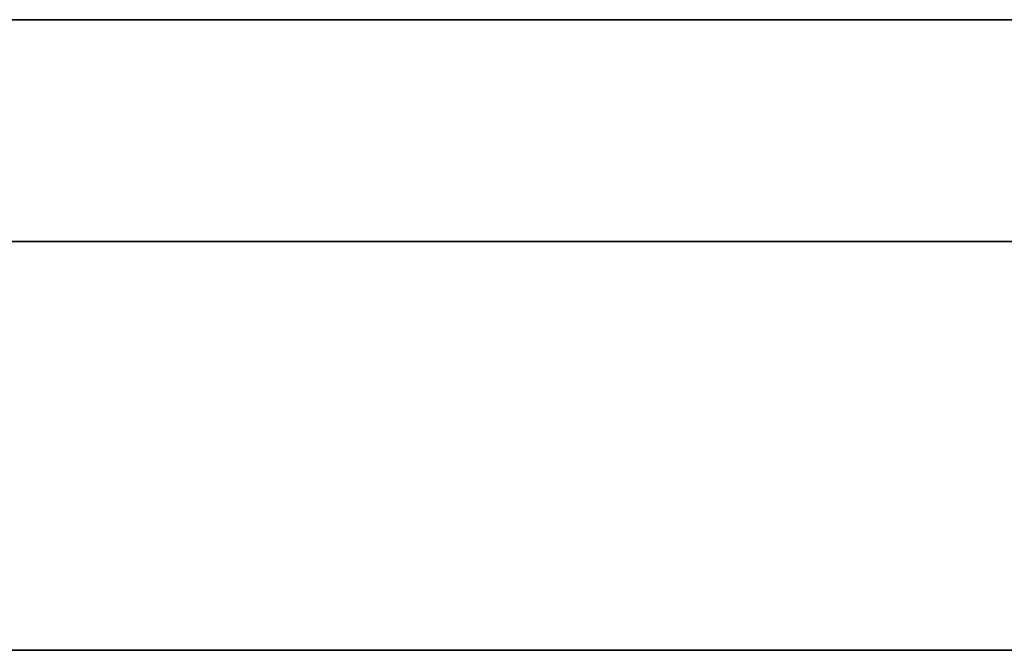
# Model space of a CAD drawing. Units: millimetres. Extents: x -16.7 to 36, y -9.2 to -8.8.
# Drawn here: x 5.7 to 5.8, y -9 to -9 of the extents above; entities that cross this region are included whole.
import ezdxf

# ---------------------------------------------------------------- set-up
doc = ezdxf.new("R2010")
doc.units = ezdxf.units.MM
doc.header["$MEASUREMENT"] = 0
doc.layers.add('Default', color=7, linetype='Continuous', true_color=0x000000)
doc.layers.add('Layer 01', color=7, linetype='Continuous', true_color=0xc80000)

msp = doc.modelspace()

# ---------------------------------------------------------------- linework, layer by layer
at = {"layer": 'Default'}
for p, q in [((5.94, -8.967987, 0.863253), (5.14, -8.967987, 0.863253)), ((5.14, -8.967987, 0.563253), (5.94, -8.967987, 0.563253)), ((5.94, -8.967987, 15.963253), (5.14, -8.967987, 15.963253)), ((5.14, -8.967987, 16.263253), (5.94, -8.967987, 16.263253)), ((5.94, -8.967987, 14.563253), (5.14, -8.967987, 14.563253)), ((5.14, -8.967987, 14.863253), (5.94, -8.967987, 14.863253)), ((5.94, -8.967987, 13.163253), (5.14, -8.967987, 13.163253)), ((5.14, -8.967987, 13.463253), (5.94, -8.967987, 13.463253)), ((5.94, -8.967987, 11.763253), (5.14, -8.967987, 11.763253)), ((5.14, -8.967987, 12.063253), (5.94, -8.967987, 12.063253)), ((5.94, -8.967987, 10.363253), (5.14, -8.967987, 10.363253)), ((5.14, -8.967987, 10.663253), (5.94, -8.967987, 10.663253)), ((5.94, -8.967987, 6.163253), (5.14, -8.967987, 6.163253)), ((5.14, -8.967987, 6.463253), (5.94, -8.967987, 6.463253)), ((5.94, -8.967987, 4.763253), (5.14, -8.967987, 4.763253)), ((5.14, -8.967987, 5.063253), (5.94, -8.967987, 5.063253)), ((5.94, -8.967987, 3.363253), (5.14, -8.967987, 3.363253)), ((5.14, -8.967987, 3.663253), (5.94, -8.967987, 3.663253)), ((5.94, -8.967987, 1.963253), (5.14, -8.967987, 1.963253)), ((5.14, -8.967987, 2.263253), (5.94, -8.967987, 2.263253)), ((5.730058, -8.967987, 15.359838), (5.73, -8.967987, 15.363253)), ((5.73, -8.967987, 15.463253), (5.730058, -8.967987, 15.466667)), ((5.730058, -8.967987, 13.959838), (5.73, -8.967987, 13.963253)), ((5.73, -8.967987, 13.963253), (5.73, -8.967987, 14.063253)), ((5.73, -8.967987, 14.063253), (5.730058, -8.967987, 14.066667)), ((5.730058, -8.967987, 12.559838), (5.73, -8.967987, 12.563253)), ((5.73, -8.967987, 12.563253), (5.73, -8.967987, 12.663253)), ((5.73, -8.967987, 12.663253), (5.730058, -8.967987, 12.666667)), ((5.730058, -8.967987, 11.159838), (5.73, -8.967987, 11.163253)), ((5.73, -8.967987, 11.163253), (5.73, -8.967987, 11.263253)), ((5.73, -8.967987, 11.263253), (5.730058, -8.967987, 11.266667)), ((5.730058, -8.967987, 9.759838), (5.73, -8.967987, 9.763253)), ((5.73, -8.967987, 9.763253), (5.73, -8.967987, 9.863253)), ((5.73, -8.967987, 9.863253), (5.730058, -8.967987, 9.866667)), ((5.730058, -8.967987, 6.959838), (5.73, -8.967987, 6.963253)), ((5.73, -8.967987, 6.963253), (5.73, -8.967987, 7.063253)), ((5.73, -8.967987, 7.063253), (5.730058, -8.967987, 7.066667)), ((5.730058, -8.967987, 5.559838), (5.73, -8.967987, 5.563253)), ((5.73, -8.967987, 5.563253), (5.73, -8.967987, 5.663253)), ((5.73, -8.967987, 5.663253), (5.730058, -8.967987, 5.666667)), ((5.730058, -8.967987, 4.159838), (5.73, -8.967987, 4.163253)), ((5.73, -8.967987, 4.163253), (5.73, -8.967987, 4.263253)), ((5.73, -8.967987, 4.263253), (5.730058, -8.967987, 4.266667)), ((5.730058, -8.967987, 2.759838), (5.73, -8.967987, 2.763253)), ((5.73, -8.967987, 2.763253), (5.73, -8.967987, 2.863253)), ((5.73, -8.967987, 2.863253), (5.730058, -8.967987, 2.866667)), ((5.730058, -8.967987, 1.359838), (5.73, -8.967987, 1.363253)), ((5.73, -8.967987, 1.363253), (5.73, -8.967987, 1.463253)), ((5.73, -8.967987, 1.463253), (5.730058, -8.967987, 1.466667)), ((5.730233, -8.967987, 15.356428), (5.730058, -8.967987, 15.359838)), ((5.730058, -8.967987, 15.466667), (5.730233, -8.967987, 15.470077)), ((5.730233, -8.967987, 13.956428), (5.730058, -8.967987, 13.959838)), ((5.730058, -8.967987, 14.066667), (5.730233, -8.967987, 14.070077)), ((5.730233, -8.967987, 12.556428), (5.730058, -8.967987, 12.559838)), ((5.730058, -8.967987, 12.666667), (5.730233, -8.967987, 12.670077)), ((5.730233, -8.967987, 11.156428), (5.730058, -8.967987, 11.159838)), ((5.730058, -8.967987, 11.266667), (5.730233, -8.967987, 11.270077)), ((5.730233, -8.967987, 9.756428), (5.730058, -8.967987, 9.759838)), ((5.730058, -8.967987, 9.866667), (5.730233, -8.967987, 9.870077)), ((5.730233, -8.967987, 6.956428), (5.730058, -8.967987, 6.959838)), ((5.730058, -8.967987, 7.066667), (5.730233, -8.967987, 7.070077)), ((5.730233, -8.967987, 5.556428), (5.730058, -8.967987, 5.559838)), ((5.730058, -8.967987, 5.666667), (5.730233, -8.967987, 5.670077)), ((5.730233, -8.967987, 4.156428), (5.730058, -8.967987, 4.159838)), ((5.730058, -8.967987, 4.266667), (5.730233, -8.967987, 4.270077)), ((5.730233, -8.967987, 2.756428), (5.730058, -8.967987, 2.759838)), ((5.730058, -8.967987, 2.866667), (5.730233, -8.967987, 2.870077)), ((5.730233, -8.967987, 1.356428), (5.730058, -8.967987, 1.359838)), ((5.730058, -8.967987, 1.466667), (5.730233, -8.967987, 1.470077)), ((5.730524, -8.967987, 15.353026), (5.730233, -8.967987, 15.356428)), ((5.730233, -8.967987, 15.470077), (5.730524, -8.967987, 15.473479)), ((5.730524, -8.967987, 13.953026), (5.730233, -8.967987, 13.956428)), ((5.730233, -8.967987, 14.070077), (5.730524, -8.967987, 14.073479)), ((5.730524, -8.967987, 12.553026), (5.730233, -8.967987, 12.556428)), ((5.730233, -8.967987, 12.670077), (5.730524, -8.967987, 12.673479)), ((5.730524, -8.967987, 11.153026), (5.730233, -8.967987, 11.156428)), ((5.730233, -8.967987, 11.270077), (5.730524, -8.967987, 11.273479)), ((5.730524, -8.967987, 9.753026), (5.730233, -8.967987, 9.756428)), ((5.730233, -8.967987, 9.870077), (5.730524, -8.967987, 9.873479)), ((5.730524, -8.967987, 6.953026), (5.730233, -8.967987, 6.956428)), ((5.730233, -8.967987, 7.070077), (5.730524, -8.967987, 7.073479)), ((5.730524, -8.967987, 5.553026), (5.730233, -8.967987, 5.556428)), ((5.730233, -8.967987, 5.670077), (5.730524, -8.967987, 5.673479)), ((5.730524, -8.967987, 4.153026), (5.730233, -8.967987, 4.156428)), ((5.730233, -8.967987, 4.270077), (5.730524, -8.967987, 4.273479)), ((5.730524, -8.967987, 2.753026), (5.730233, -8.967987, 2.756428)), ((5.730233, -8.967987, 2.870077), (5.730524, -8.967987, 2.873479)), ((5.730524, -8.967987, 1.353026), (5.730233, -8.967987, 1.356428)), ((5.730233, -8.967987, 1.470077), (5.730524, -8.967987, 1.473479)), ((5.730931, -8.967987, 15.349636), (5.730524, -8.967987, 15.353026)), ((5.730524, -8.967987, 15.473479), (5.730931, -8.967987, 15.476869)), ((5.730931, -8.967987, 13.949636), (5.730524, -8.967987, 13.953026)), ((5.730524, -8.967987, 14.073479), (5.730931, -8.967987, 14.076869)), ((5.730931, -8.967987, 12.549636), (5.730524, -8.967987, 12.553026)), ((5.730524, -8.967987, 12.673479), (5.730931, -8.967987, 12.676869)), ((5.730931, -8.967987, 11.149636), (5.730524, -8.967987, 11.153026)), ((5.730524, -8.967987, 11.273479), (5.730931, -8.967987, 11.276869)), ((5.730931, -8.967987, 9.749636), (5.730524, -8.967987, 9.753026)), ((5.730524, -8.967987, 9.873479), (5.730931, -8.967987, 9.876869)), ((5.730931, -8.967987, 6.949636), (5.730524, -8.967987, 6.953026)), ((5.730524, -8.967987, 7.073479), (5.730931, -8.967987, 7.076869)), ((5.730931, -8.967987, 5.549636), (5.730524, -8.967987, 5.553026)), ((5.730524, -8.967987, 5.673479), (5.730931, -8.967987, 5.676869)), ((5.730931, -8.967987, 4.149636), (5.730524, -8.967987, 4.153026)), ((5.730524, -8.967987, 4.273479), (5.730931, -8.967987, 4.276869)), ((5.730931, -8.967987, 2.749636), (5.730524, -8.967987, 2.753026)), ((5.730524, -8.967987, 2.873479), (5.730931, -8.967987, 2.876869)), ((5.730931, -8.967987, 1.349636), (5.730524, -8.967987, 1.353026)), ((5.730524, -8.967987, 1.473479), (5.730931, -8.967987, 1.476869)), ((5.731454, -8.967987, 15.346262), (5.730931, -8.967987, 15.349636)), ((5.730931, -8.967987, 15.476869), (5.731454, -8.967987, 15.480244)), ((5.731454, -8.967987, 13.946262), (5.730931, -8.967987, 13.949636)), ((5.730931, -8.967987, 14.076869), (5.731454, -8.967987, 14.080244)), ((5.731454, -8.967987, 12.546262), (5.730931, -8.967987, 12.549636)), ((5.730931, -8.967987, 12.676869), (5.731454, -8.967987, 12.680244)), ((5.731454, -8.967987, 11.146262), (5.730931, -8.967987, 11.149636)), ((5.730931, -8.967987, 11.276869), (5.731454, -8.967987, 11.280244)), ((5.731454, -8.967987, 9.746262), (5.730931, -8.967987, 9.749636)), ((5.730931, -8.967987, 9.876869), (5.731454, -8.967987, 9.880244)), ((5.731454, -8.967987, 6.946262), (5.730931, -8.967987, 6.949636)), ((5.730931, -8.967987, 7.076869), (5.731454, -8.967987, 7.080244)), ((5.731454, -8.967987, 5.546262), (5.730931, -8.967987, 5.549636)), ((5.730931, -8.967987, 5.676869), (5.731454, -8.967987, 5.680244)), ((5.731454, -8.967987, 4.146262), (5.730931, -8.967987, 4.149636)), ((5.730931, -8.967987, 4.276869), (5.731454, -8.967987, 4.280244)), ((5.731454, -8.967987, 2.746262), (5.730931, -8.967987, 2.749636)), ((5.730931, -8.967987, 2.876869), (5.731454, -8.967987, 2.880244)), ((5.731454, -8.967987, 1.346262), (5.730931, -8.967987, 1.349636)), ((5.730931, -8.967987, 1.476869), (5.731454, -8.967987, 1.480244)), ((5.732092, -8.967987, 15.342907), (5.731454, -8.967987, 15.346262)), ((5.731454, -8.967987, 15.480244), (5.732092, -8.967987, 15.483598)), ((5.732092, -8.967987, 13.942907), (5.731454, -8.967987, 13.946262)), ((5.731454, -8.967987, 14.080244), (5.732092, -8.967987, 14.083598)), ((5.732092, -8.967987, 12.542907), (5.731454, -8.967987, 12.546262)), ((5.731454, -8.967987, 12.680244), (5.732092, -8.967987, 12.683598)), ((5.732092, -8.967987, 11.142907), (5.731454, -8.967987, 11.146262)), ((5.731454, -8.967987, 11.280244), (5.732092, -8.967987, 11.283598)), ((5.732092, -8.967987, 9.742907), (5.731454, -8.967987, 9.746262)), ((5.731454, -8.967987, 9.880244), (5.732092, -8.967987, 9.883598)), ((5.732092, -8.967987, 6.942907), (5.731454, -8.967987, 6.946262)), ((5.731454, -8.967987, 7.080244), (5.732092, -8.967987, 7.083598)), ((5.732092, -8.967987, 5.542907), (5.731454, -8.967987, 5.546262)), ((5.731454, -8.967987, 5.680244), (5.732092, -8.967987, 5.683598)), ((5.732092, -8.967987, 4.142907), (5.731454, -8.967987, 4.146262)), ((5.731454, -8.967987, 4.280244), (5.732092, -8.967987, 4.283598)), ((5.732092, -8.967987, 2.742907), (5.731454, -8.967987, 2.746262)), ((5.731454, -8.967987, 2.880244), (5.732092, -8.967987, 2.883598)), ((5.732092, -8.967987, 1.342907), (5.731454, -8.967987, 1.346262)), ((5.731454, -8.967987, 1.480244), (5.732092, -8.967987, 1.483598)), ((5.732843, -8.967987, 15.339576), (5.732092, -8.967987, 15.342907)), ((5.732092, -8.967987, 15.483598), (5.732843, -8.967987, 15.486929)), ((5.732843, -8.967987, 13.939576), (5.732092, -8.967987, 13.942907)), ((5.732092, -8.967987, 14.083598), (5.732843, -8.967987, 14.086929)), ((5.732843, -8.967987, 12.539576), (5.732092, -8.967987, 12.542907)), ((5.732092, -8.967987, 12.683598), (5.732843, -8.967987, 12.686929)), ((5.732843, -8.967987, 11.139576), (5.732092, -8.967987, 11.142907)), ((5.732092, -8.967987, 11.283598), (5.732843, -8.967987, 11.286929)), ((5.732843, -8.967987, 9.739576), (5.732092, -8.967987, 9.742907)), ((5.732092, -8.967987, 9.883598), (5.732843, -8.967987, 9.886929)), ((5.732843, -8.967987, 6.939576), (5.732092, -8.967987, 6.942907)), ((5.732092, -8.967987, 7.083598), (5.732843, -8.967987, 7.086929)), ((5.732843, -8.967987, 5.539576), (5.732092, -8.967987, 5.542907)), ((5.732092, -8.967987, 5.683598), (5.732843, -8.967987, 5.686929)), ((5.732843, -8.967987, 4.139576), (5.732092, -8.967987, 4.142907)), ((5.732092, -8.967987, 4.283598), (5.732843, -8.967987, 4.286929)), ((5.732843, -8.967987, 2.739576), (5.732092, -8.967987, 2.742907)), ((5.732092, -8.967987, 2.883598), (5.732843, -8.967987, 2.886929)), ((5.732843, -8.967987, 1.339576), (5.732092, -8.967987, 1.342907)), ((5.732092, -8.967987, 1.483598), (5.732843, -8.967987, 1.486929)), ((5.733708, -8.967987, 15.336273), (5.732843, -8.967987, 15.339576)), ((5.732843, -8.967987, 15.486929), (5.733708, -8.967987, 15.490232)), ((5.733708, -8.967987, 13.936273), (5.732843, -8.967987, 13.939576)), ((5.732843, -8.967987, 14.086929), (5.733708, -8.967987, 14.090232)), ((5.733708, -8.967987, 12.536273), (5.732843, -8.967987, 12.539576)), ((5.732843, -8.967987, 12.686929), (5.733708, -8.967987, 12.690232)), ((5.733708, -8.967987, 11.136273), (5.732843, -8.967987, 11.139576)), ((5.732843, -8.967987, 11.286929), (5.733708, -8.967987, 11.290232)), ((5.733708, -8.967987, 9.736273), (5.732843, -8.967987, 9.739576)), ((5.732843, -8.967987, 9.886929), (5.733708, -8.967987, 9.890232)), ((5.733708, -8.967987, 6.936273), (5.732843, -8.967987, 6.939576)), ((5.732843, -8.967987, 7.086929), (5.733708, -8.967987, 7.090232)), ((5.733708, -8.967987, 5.536273), (5.732843, -8.967987, 5.539576)), ((5.732843, -8.967987, 5.686929), (5.733708, -8.967987, 5.690232)), ((5.733708, -8.967987, 4.136273), (5.732843, -8.967987, 4.139576)), ((5.732843, -8.967987, 4.286929), (5.733708, -8.967987, 4.290232)), ((5.733708, -8.967987, 2.736273), (5.732843, -8.967987, 2.739576)), ((5.732843, -8.967987, 2.886929), (5.733708, -8.967987, 2.890232)), ((5.733708, -8.967987, 1.336273), (5.732843, -8.967987, 1.339576)), ((5.732843, -8.967987, 1.486929), (5.733708, -8.967987, 1.490232)), ((5.734686, -8.967987, 15.333001), (5.733708, -8.967987, 15.336273)), ((5.733708, -8.967987, 15.490232), (5.734686, -8.967987, 15.493504)), ((5.734686, -8.967987, 13.933001), (5.733708, -8.967987, 13.936273)), ((5.733708, -8.967987, 14.090232), (5.734686, -8.967987, 14.093504)), ((5.734686, -8.967987, 12.533001), (5.733708, -8.967987, 12.536273)), ((5.733708, -8.967987, 12.690232), (5.734686, -8.967987, 12.693504)), ((5.734686, -8.967987, 11.133001), (5.733708, -8.967987, 11.136273)), ((5.733708, -8.967987, 11.290232), (5.734686, -8.967987, 11.293504)), ((5.734686, -8.967987, 9.733001), (5.733708, -8.967987, 9.736273)), ((5.733708, -8.967987, 9.890232), (5.734686, -8.967987, 9.893504)), ((5.734686, -8.967987, 6.933001), (5.733708, -8.967987, 6.936273)), ((5.733708, -8.967987, 7.090232), (5.734686, -8.967987, 7.093504)), ((5.734686, -8.967987, 5.533001), (5.733708, -8.967987, 5.536273)), ((5.733708, -8.967987, 5.690232), (5.734686, -8.967987, 5.693504)), ((5.734686, -8.967987, 4.133001), (5.733708, -8.967987, 4.136273)), ((5.733708, -8.967987, 4.290232), (5.734686, -8.967987, 4.293504)), ((5.734686, -8.967987, 2.733001), (5.733708, -8.967987, 2.736273)), ((5.733708, -8.967987, 2.890232), (5.734686, -8.967987, 2.893504)), ((5.734686, -8.967987, 1.333001), (5.733708, -8.967987, 1.336273)), ((5.733708, -8.967987, 1.490232), (5.734686, -8.967987, 1.493504)), ((5.735774, -8.967987, 15.329765), (5.734686, -8.967987, 15.333001)), ((5.734686, -8.967987, 15.493504), (5.735774, -8.967987, 15.496741)), ((5.735774, -8.967987, 13.929765), (5.734686, -8.967987, 13.933001)), ((5.734686, -8.967987, 14.093504), (5.735774, -8.967987, 14.096741)), ((5.735774, -8.967987, 12.529765), (5.734686, -8.967987, 12.533001)), ((5.734686, -8.967987, 12.693504), (5.735774, -8.967987, 12.696741)), ((5.735774, -8.967987, 11.129765), (5.734686, -8.967987, 11.133001)), ((5.734686, -8.967987, 11.293504), (5.735774, -8.967987, 11.296741)), ((5.735774, -8.967987, 9.729765), (5.734686, -8.967987, 9.733001)), ((5.734686, -8.967987, 9.893504), (5.735774, -8.967987, 9.896741)), ((5.735774, -8.967987, 6.929765), (5.734686, -8.967987, 6.933001)), ((5.734686, -8.967987, 7.093504), (5.735774, -8.967987, 7.096741)), ((5.735774, -8.967987, 5.529765), (5.734686, -8.967987, 5.533001)), ((5.734686, -8.967987, 5.693504), (5.735774, -8.967987, 5.696741)), ((5.735774, -8.967987, 4.129765), (5.734686, -8.967987, 4.133001)), ((5.734686, -8.967987, 4.293504), (5.735774, -8.967987, 4.296741)), ((5.735774, -8.967987, 2.729765), (5.734686, -8.967987, 2.733001)), ((5.734686, -8.967987, 2.893504), (5.735774, -8.967987, 2.896741)), ((5.735774, -8.967987, 1.329765), (5.734686, -8.967987, 1.333001)), ((5.734686, -8.967987, 1.493504), (5.735774, -8.967987, 1.496741)), ((5.736972, -8.967987, 15.326567), (5.735774, -8.967987, 15.329765)), ((5.735774, -8.967987, 15.496741), (5.736972, -8.967987, 15.499938)), ((5.736972, -8.967987, 13.926567), (5.735774, -8.967987, 13.929765)), ((5.735774, -8.967987, 14.096741), (5.736972, -8.967987, 14.099938)), ((5.736972, -8.967987, 12.526567), (5.735774, -8.967987, 12.529765)), ((5.735774, -8.967987, 12.696741), (5.736972, -8.967987, 12.699938)), ((5.736972, -8.967987, 11.126567), (5.735774, -8.967987, 11.129765)), ((5.735774, -8.967987, 11.296741), (5.736972, -8.967987, 11.299938)), ((5.736972, -8.967987, 9.726567), (5.735774, -8.967987, 9.729765)), ((5.735774, -8.967987, 9.896741), (5.736972, -8.967987, 9.899938)), ((5.736972, -8.967987, 6.926567), (5.735774, -8.967987, 6.929765)), ((5.735774, -8.967987, 7.096741), (5.736972, -8.967987, 7.099938)), ((5.736972, -8.967987, 5.526567), (5.735774, -8.967987, 5.529765)), ((5.735774, -8.967987, 5.696741), (5.736972, -8.967987, 5.699938)), ((5.736972, -8.967987, 4.126567), (5.735774, -8.967987, 4.129765)), ((5.735774, -8.967987, 4.296741), (5.736972, -8.967987, 4.299938)), ((5.736972, -8.967987, 2.726567), (5.735774, -8.967987, 2.729765)), ((5.735774, -8.967987, 2.896741), (5.736972, -8.967987, 2.899938)), ((5.736972, -8.967987, 1.326567), (5.735774, -8.967987, 1.329765)), ((5.735774, -8.967987, 1.496741), (5.736972, -8.967987, 1.499938)), ((5.738279, -8.967987, 15.323412), (5.736972, -8.967987, 15.326567)), ((5.736972, -8.967987, 15.499938), (5.738279, -8.967987, 15.503093)), ((5.738279, -8.967987, 13.923412), (5.736972, -8.967987, 13.926567)), ((5.736972, -8.967987, 14.099938), (5.738279, -8.967987, 14.103093)), ((5.738279, -8.967987, 12.523412), (5.736972, -8.967987, 12.526567)), ((5.736972, -8.967987, 12.699938), (5.738279, -8.967987, 12.703093)), ((5.738279, -8.967987, 11.123412), (5.736972, -8.967987, 11.126567)), ((5.736972, -8.967987, 11.299938), (5.738279, -8.967987, 11.303093)), ((5.738279, -8.967987, 9.723412), (5.736972, -8.967987, 9.726567)), ((5.736972, -8.967987, 9.899938), (5.738279, -8.967987, 9.903093)), ((5.738279, -8.967987, 6.923412), (5.736972, -8.967987, 6.926567)), ((5.736972, -8.967987, 7.099938), (5.738279, -8.967987, 7.103093)), ((5.738279, -8.967987, 5.523412), (5.736972, -8.967987, 5.526567)), ((5.736972, -8.967987, 5.699938), (5.738279, -8.967987, 5.703093)), ((5.738279, -8.967987, 4.123412), (5.736972, -8.967987, 4.126567)), ((5.736972, -8.967987, 4.299938), (5.738279, -8.967987, 4.303093)), ((5.738279, -8.967987, 2.723412), (5.736972, -8.967987, 2.726567)), ((5.736972, -8.967987, 2.899938), (5.738279, -8.967987, 2.903093)), ((5.738279, -8.967987, 1.323412), (5.736972, -8.967987, 1.326567)), ((5.736972, -8.967987, 1.499938), (5.738279, -8.967987, 1.503093)), ((5.739693, -8.967987, 15.320304), (5.738279, -8.967987, 15.323412)), ((5.738279, -8.967987, 15.503093), (5.739693, -8.967987, 15.506201)), ((5.739693, -8.967987, 13.920304), (5.738279, -8.967987, 13.923412)), ((5.738279, -8.967987, 14.103093), (5.739693, -8.967987, 14.106201)), ((5.739693, -8.967987, 12.520304), (5.738279, -8.967987, 12.523412)), ((5.738279, -8.967987, 12.703093), (5.739693, -8.967987, 12.706201)), ((5.739693, -8.967987, 11.120304), (5.738279, -8.967987, 11.123412)), ((5.738279, -8.967987, 11.303093), (5.739693, -8.967987, 11.306201)), ((5.739693, -8.967987, 9.720304), (5.738279, -8.967987, 9.723412)), ((5.738279, -8.967987, 9.903093), (5.739693, -8.967987, 9.906201)), ((5.739693, -8.967987, 6.920304), (5.738279, -8.967987, 6.923412)), ((5.738279, -8.967987, 7.103093), (5.739693, -8.967987, 7.106201)), ((5.739693, -8.967987, 5.520304), (5.738279, -8.967987, 5.523412)), ((5.738279, -8.967987, 5.703093), (5.739693, -8.967987, 5.706201)), ((5.739693, -8.967987, 4.120304), (5.738279, -8.967987, 4.123412)), ((5.738279, -8.967987, 4.303093), (5.739693, -8.967987, 4.306201)), ((5.739693, -8.967987, 2.720304), (5.738279, -8.967987, 2.723412)), ((5.738279, -8.967987, 2.903093), (5.739693, -8.967987, 2.906201)), ((5.739693, -8.967987, 1.320304), (5.738279, -8.967987, 1.323412)), ((5.738279, -8.967987, 1.503093), (5.739693, -8.967987, 1.506201)), ((5.741211, -8.967987, 15.317246), (5.739693, -8.967987, 15.320304)), ((5.739693, -8.967987, 15.506201), (5.741211, -8.967987, 15.509259)), ((5.741211, -8.967987, 13.917246), (5.739693, -8.967987, 13.920304)), ((5.739693, -8.967987, 14.106201), (5.741211, -8.967987, 14.109259)), ((5.741211, -8.967987, 12.517246), (5.739693, -8.967987, 12.520304)), ((5.739693, -8.967987, 12.706201), (5.741211, -8.967987, 12.709259)), ((5.741211, -8.967987, 11.117246), (5.739693, -8.967987, 11.120304)), ((5.739693, -8.967987, 11.306201), (5.741211, -8.967987, 11.309259)), ((5.741211, -8.967987, 9.717246), (5.739693, -8.967987, 9.720304)), ((5.739693, -8.967987, 9.906201), (5.741211, -8.967987, 9.909259)), ((5.741211, -8.967987, 6.917246), (5.739693, -8.967987, 6.920304)), ((5.739693, -8.967987, 7.106201), (5.741211, -8.967987, 7.109259)), ((5.741211, -8.967987, 5.517246), (5.739693, -8.967987, 5.520304)), ((5.739693, -8.967987, 5.706201), (5.741211, -8.967987, 5.709259)), ((5.741211, -8.967987, 4.117246), (5.739693, -8.967987, 4.120304)), ((5.739693, -8.967987, 4.306201), (5.741211, -8.967987, 4.309259)), ((5.741211, -8.967987, 2.717246), (5.739693, -8.967987, 2.720304)), ((5.739693, -8.967987, 2.906201), (5.741211, -8.967987, 2.909259)), ((5.741211, -8.967987, 1.317246), (5.739693, -8.967987, 1.320304)), ((5.739693, -8.967987, 1.506201), (5.741211, -8.967987, 1.509259)), ((5.742834, -8.967987, 15.314242), (5.741211, -8.967987, 15.317246)), ((5.741211, -8.967987, 15.509259), (5.742834, -8.967987, 15.512264)), ((5.742834, -8.967987, 13.914242), (5.741211, -8.967987, 13.917246)), ((5.741211, -8.967987, 14.109259), (5.742834, -8.967987, 14.112264)), ((5.742834, -8.967987, 12.514242), (5.741211, -8.967987, 12.517246)), ((5.741211, -8.967987, 12.709259), (5.742834, -8.967987, 12.712264)), ((5.742834, -8.967987, 11.114242), (5.741211, -8.967987, 11.117246)), ((5.741211, -8.967987, 11.309259), (5.742834, -8.967987, 11.312264)), ((5.742834, -8.967987, 9.714242), (5.741211, -8.967987, 9.717246)), ((5.741211, -8.967987, 9.909259), (5.742834, -8.967987, 9.912264)), ((5.742834, -8.967987, 6.914242), (5.741211, -8.967987, 6.917246)), ((5.741211, -8.967987, 7.109259), (5.742834, -8.967987, 7.112264)), ((5.742834, -8.967987, 5.514242), (5.741211, -8.967987, 5.517246)), ((5.741211, -8.967987, 5.709259), (5.742834, -8.967987, 5.712264)), ((5.742834, -8.967987, 4.114242), (5.741211, -8.967987, 4.117246)), ((5.741211, -8.967987, 4.309259), (5.742834, -8.967987, 4.312264)), ((5.742834, -8.967987, 2.714242), (5.741211, -8.967987, 2.717246)), ((5.741211, -8.967987, 2.909259), (5.742834, -8.967987, 2.912264)), ((5.742834, -8.967987, 1.314242), (5.741211, -8.967987, 1.317246)), ((5.741211, -8.967987, 1.509259), (5.742834, -8.967987, 1.512264)), ((5.744558, -8.967987, 15.311294), (5.742834, -8.967987, 15.314242)), ((5.742834, -8.967987, 15.512264), (5.744558, -8.967987, 15.515211)), ((5.744558, -8.967987, 13.911294), (5.742834, -8.967987, 13.914242)), ((5.742834, -8.967987, 14.112264), (5.744558, -8.967987, 14.115211)), ((5.744558, -8.967987, 12.511294), (5.742834, -8.967987, 12.514242)), ((5.742834, -8.967987, 12.712264), (5.744558, -8.967987, 12.715211)), ((5.744558, -8.967987, 11.111294), (5.742834, -8.967987, 11.114242)), ((5.742834, -8.967987, 11.312264), (5.744558, -8.967987, 11.315211)), ((5.744558, -8.967987, 9.711294), (5.742834, -8.967987, 9.714242)), ((5.742834, -8.967987, 9.912264), (5.744558, -8.967987, 9.915211)), ((5.744558, -8.967987, 6.911294), (5.742834, -8.967987, 6.914242)), ((5.742834, -8.967987, 7.112264), (5.744558, -8.967987, 7.115211)), ((5.744558, -8.967987, 5.511294), (5.742834, -8.967987, 5.514242)), ((5.742834, -8.967987, 5.712264), (5.744558, -8.967987, 5.715211)), ((5.744558, -8.967987, 4.111294), (5.742834, -8.967987, 4.114242)), ((5.742834, -8.967987, 4.312264), (5.744558, -8.967987, 4.315211)), ((5.744558, -8.967987, 2.711294), (5.742834, -8.967987, 2.714242)), ((5.742834, -8.967987, 2.912264), (5.744558, -8.967987, 2.915211)), ((5.744558, -8.967987, 1.311294), (5.742834, -8.967987, 1.314242)), ((5.742834, -8.967987, 1.512264), (5.744558, -8.967987, 1.515211)), ((5.746382, -8.967987, 15.308407), (5.744558, -8.967987, 15.311294)), ((5.744558, -8.967987, 15.515211), (5.746382, -8.967987, 15.518098)), ((5.746382, -8.967987, 13.908407), (5.744558, -8.967987, 13.911294)), ((5.744558, -8.967987, 14.115211), (5.746382, -8.967987, 14.118098)), ((5.746382, -8.967987, 12.508407), (5.744558, -8.967987, 12.511294)), ((5.744558, -8.967987, 12.715211), (5.746382, -8.967987, 12.718098)), ((5.746382, -8.967987, 11.108407), (5.744558, -8.967987, 11.111294)), ((5.744558, -8.967987, 11.315211), (5.746382, -8.967987, 11.318098)), ((5.746382, -8.967987, 9.708407), (5.744558, -8.967987, 9.711294)), ((5.744558, -8.967987, 9.915211), (5.746382, -8.967987, 9.918098)), ((5.746382, -8.967987, 6.908407), (5.744558, -8.967987, 6.911294)), ((5.744558, -8.967987, 7.115211), (5.746382, -8.967987, 7.118098)), ((5.746382, -8.967987, 5.508407), (5.744558, -8.967987, 5.511294)), ((5.744558, -8.967987, 5.715211), (5.746382, -8.967987, 5.718098)), ((5.746382, -8.967987, 4.108407), (5.744558, -8.967987, 4.111294)), ((5.744558, -8.967987, 4.315211), (5.746382, -8.967987, 4.318098)), ((5.746382, -8.967987, 2.708407), (5.744558, -8.967987, 2.711294)), ((5.744558, -8.967987, 2.915211), (5.746382, -8.967987, 2.918098)), ((5.746382, -8.967987, 1.308407), (5.744558, -8.967987, 1.311294)), ((5.744558, -8.967987, 1.515211), (5.746382, -8.967987, 1.518098)), ((5.748303, -8.967987, 15.305585), (5.746382, -8.967987, 15.308407)), ((5.746382, -8.967987, 15.518098), (5.748303, -8.967987, 15.520921)), ((5.748303, -8.967987, 13.905585), (5.746382, -8.967987, 13.908407)), ((5.746382, -8.967987, 14.118098), (5.748303, -8.967987, 14.120921)), ((5.748303, -8.967987, 12.505585), (5.746382, -8.967987, 12.508407)), ((5.746382, -8.967987, 12.718098), (5.748303, -8.967987, 12.720921)), ((5.748303, -8.967987, 11.105585), (5.746382, -8.967987, 11.108407)), ((5.746382, -8.967987, 11.318098), (5.748303, -8.967987, 11.320921)), ((5.748303, -8.967987, 9.705585), (5.746382, -8.967987, 9.708407)), ((5.746382, -8.967987, 9.918098), (5.748303, -8.967987, 9.920921)), ((5.748303, -8.967987, 6.905585), (5.746382, -8.967987, 6.908407)), ((5.746382, -8.967987, 7.118098), (5.748303, -8.967987, 7.120921)), ((5.748303, -8.967987, 5.505585), (5.746382, -8.967987, 5.508407)), ((5.746382, -8.967987, 5.718098), (5.748303, -8.967987, 5.720921)), ((5.748303, -8.967987, 4.105585), (5.746382, -8.967987, 4.108407)), ((5.746382, -8.967987, 4.318098), (5.748303, -8.967987, 4.320921)), ((5.748303, -8.967987, 2.705585), (5.746382, -8.967987, 2.708407)), ((5.746382, -8.967987, 2.918098), (5.748303, -8.967987, 2.920921)), ((5.748303, -8.967987, 1.305585), (5.746382, -8.967987, 1.308407)), ((5.746382, -8.967987, 1.518098), (5.748303, -8.967987, 1.520921)), ((5.750319, -8.967987, 15.302829), (5.748303, -8.967987, 15.305585)), ((5.748303, -8.967987, 15.520921), (5.750319, -8.967987, 15.523676)), ((5.750319, -8.967987, 13.902829), (5.748303, -8.967987, 13.905585)), ((5.748303, -8.967987, 14.120921), (5.750319, -8.967987, 14.123676)), ((5.750319, -8.967987, 12.502829), (5.748303, -8.967987, 12.505585)), ((5.748303, -8.967987, 12.720921), (5.750319, -8.967987, 12.723676)), ((5.750319, -8.967987, 11.102829), (5.748303, -8.967987, 11.105585)), ((5.748303, -8.967987, 11.320921), (5.750319, -8.967987, 11.323676)), ((5.750319, -8.967987, 9.702829), (5.748303, -8.967987, 9.705585)), ((5.748303, -8.967987, 9.920921), (5.750319, -8.967987, 9.923676)), ((5.750319, -8.967987, 6.902829), (5.748303, -8.967987, 6.905585)), ((5.748303, -8.967987, 7.120921), (5.750319, -8.967987, 7.123676)), ((5.750319, -8.967987, 5.502829), (5.748303, -8.967987, 5.505585)), ((5.748303, -8.967987, 5.720921), (5.750319, -8.967987, 5.723676)), ((5.750319, -8.967987, 4.102829), (5.748303, -8.967987, 4.105585)), ((5.748303, -8.967987, 4.320921), (5.750319, -8.967987, 4.323676)), ((5.750319, -8.967987, 2.702829), (5.748303, -8.967987, 2.705585)), ((5.748303, -8.967987, 2.920921), (5.750319, -8.967987, 2.923676)), ((5.750319, -8.967987, 1.302829), (5.748303, -8.967987, 1.305585)), ((5.748303, -8.967987, 1.520921), (5.750319, -8.967987, 1.523676)), ((5.752429, -8.967987, 15.300144), (5.750319, -8.967987, 15.302829)), ((5.750319, -8.967987, 15.523676), (5.752429, -8.967987, 15.526361)), ((5.752429, -8.967987, 13.900144), (5.750319, -8.967987, 13.902829)), ((5.750319, -8.967987, 14.123676), (5.752429, -8.967987, 14.126361)), ((5.752429, -8.967987, 12.500144), (5.750319, -8.967987, 12.502829)), ((5.750319, -8.967987, 12.723676), (5.752429, -8.967987, 12.726361)), ((5.752429, -8.967987, 11.100144), (5.750319, -8.967987, 11.102829)), ((5.750319, -8.967987, 11.323676), (5.752429, -8.967987, 11.326361)), ((5.752429, -8.967987, 9.700144), (5.750319, -8.967987, 9.702829)), ((5.750319, -8.967987, 9.923676), (5.752429, -8.967987, 9.926361)), ((5.752429, -8.967987, 6.900144), (5.750319, -8.967987, 6.902829)), ((5.750319, -8.967987, 7.123676), (5.752429, -8.967987, 7.126361)), ((5.752429, -8.967987, 5.500144), (5.750319, -8.967987, 5.502829)), ((5.750319, -8.967987, 5.723676), (5.752429, -8.967987, 5.726361)), ((5.752429, -8.967987, 4.100144), (5.750319, -8.967987, 4.102829)), ((5.750319, -8.967987, 4.323676), (5.752429, -8.967987, 4.326361)), ((5.752429, -8.967987, 2.700144), (5.750319, -8.967987, 2.702829)), ((5.750319, -8.967987, 2.923676), (5.752429, -8.967987, 2.926361)), ((5.752429, -8.967987, 1.300144), (5.750319, -8.967987, 1.302829)), ((5.750319, -8.967987, 1.523676), (5.752429, -8.967987, 1.526361)), ((5.754629, -8.967987, 15.297532), (5.752429, -8.967987, 15.300144)), ((5.752429, -8.967987, 15.526361), (5.754629, -8.967987, 15.528973)), ((5.754629, -8.967987, 13.897532), (5.752429, -8.967987, 13.900144)), ((5.752429, -8.967987, 14.126361), (5.754629, -8.967987, 14.128973)), ((5.754629, -8.967987, 12.497532), (5.752429, -8.967987, 12.500144)), ((5.752429, -8.967987, 12.726361), (5.754629, -8.967987, 12.728973)), ((5.754629, -8.967987, 11.097532), (5.752429, -8.967987, 11.100144)), ((5.752429, -8.967987, 11.326361), (5.754629, -8.967987, 11.328973)), ((5.754629, -8.967987, 9.697532), (5.752429, -8.967987, 9.700144)), ((5.752429, -8.967987, 9.926361), (5.754629, -8.967987, 9.928973)), ((5.754629, -8.967987, 6.897532), (5.752429, -8.967987, 6.900144)), ((5.752429, -8.967987, 7.126361), (5.754629, -8.967987, 7.128973)), ((5.754629, -8.967987, 5.497532), (5.752429, -8.967987, 5.500144)), ((5.752429, -8.967987, 5.726361), (5.754629, -8.967987, 5.728973)), ((5.754629, -8.967987, 4.097532), (5.752429, -8.967987, 4.100144)), ((5.752429, -8.967987, 4.326361), (5.754629, -8.967987, 4.328973)), ((5.754629, -8.967987, 2.697532), (5.752429, -8.967987, 2.700144)), ((5.752429, -8.967987, 2.926361), (5.754629, -8.967987, 2.928973)), ((5.754629, -8.967987, 1.297532), (5.752429, -8.967987, 1.300144)), ((5.752429, -8.967987, 1.526361), (5.754629, -8.967987, 1.528973)), ((5.756916, -8.967987, 15.294997), (5.754629, -8.967987, 15.297532)), ((5.754629, -8.967987, 15.528973), (5.756916, -8.967987, 15.531508)), ((5.756916, -8.967987, 13.894997), (5.754629, -8.967987, 13.897532)), ((5.754629, -8.967987, 14.128973), (5.756916, -8.967987, 14.131508)), ((5.756916, -8.967987, 12.494997), (5.754629, -8.967987, 12.497532)), ((5.754629, -8.967987, 12.728973), (5.756916, -8.967987, 12.731508)), ((5.756916, -8.967987, 11.094997), (5.754629, -8.967987, 11.097532)), ((5.754629, -8.967987, 11.328973), (5.756916, -8.967987, 11.331508)), ((5.756916, -8.967987, 9.694997), (5.754629, -8.967987, 9.697532)), ((5.754629, -8.967987, 9.928973), (5.756916, -8.967987, 9.931508)), ((5.756916, -8.967987, 6.894997), (5.754629, -8.967987, 6.897532)), ((5.754629, -8.967987, 7.128973), (5.756916, -8.967987, 7.131508)), ((5.756916, -8.967987, 5.494997), (5.754629, -8.967987, 5.497532)), ((5.754629, -8.967987, 5.728973), (5.756916, -8.967987, 5.731508)), ((5.756916, -8.967987, 4.094997), (5.754629, -8.967987, 4.097532)), ((5.754629, -8.967987, 4.328973), (5.756916, -8.967987, 4.331508)), ((5.756916, -8.967987, 2.694997), (5.754629, -8.967987, 2.697532)), ((5.754629, -8.967987, 2.928973), (5.756916, -8.967987, 2.931508)), ((5.756916, -8.967987, 1.294997), (5.754629, -8.967987, 1.297532)), ((5.754629, -8.967987, 1.528973), (5.756916, -8.967987, 1.531508)), ((5.759289, -8.967987, 15.292542), (5.756916, -8.967987, 15.294997)), ((5.756916, -8.967987, 15.531508), (5.759289, -8.967987, 15.533963)), ((5.759289, -8.967987, 13.892542), (5.756916, -8.967987, 13.894997)), ((5.756916, -8.967987, 14.131508), (5.759289, -8.967987, 14.133963)), ((5.759289, -8.967987, 12.492542), (5.756916, -8.967987, 12.494997)), ((5.756916, -8.967987, 12.731508), (5.759289, -8.967987, 12.733963)), ((5.759289, -8.967987, 11.092542), (5.756916, -8.967987, 11.094997)), ((5.756916, -8.967987, 11.331508), (5.759289, -8.967987, 11.333963)), ((5.759289, -8.967987, 9.692542), (5.756916, -8.967987, 9.694997)), ((5.756916, -8.967987, 9.931508), (5.759289, -8.967987, 9.933963)), ((5.759289, -8.967987, 6.892542), (5.756916, -8.967987, 6.894997)), ((5.756916, -8.967987, 7.131508), (5.759289, -8.967987, 7.133963)), ((5.759289, -8.967987, 5.492542), (5.756916, -8.967987, 5.494997)), ((5.756916, -8.967987, 5.731508), (5.759289, -8.967987, 5.733963)), ((5.759289, -8.967987, 4.092542), (5.756916, -8.967987, 4.094997)), ((5.756916, -8.967987, 4.331508), (5.759289, -8.967987, 4.333963)), ((5.759289, -8.967987, 2.692542), (5.756916, -8.967987, 2.694997)), ((5.756916, -8.967987, 2.931508), (5.759289, -8.967987, 2.933963)), ((5.759289, -8.967987, 1.292542), (5.756916, -8.967987, 1.294997)), ((5.756916, -8.967987, 1.531508), (5.759289, -8.967987, 1.533963)), ((5.761745, -8.967987, 15.290169), (5.759289, -8.967987, 15.292542)), ((5.759289, -8.967987, 15.533963), (5.761745, -8.967987, 15.536336)), ((5.761745, -8.967987, 13.890169), (5.759289, -8.967987, 13.892542)), ((5.759289, -8.967987, 14.133963), (5.761745, -8.967987, 14.136336)), ((5.761745, -8.967987, 12.490169), (5.759289, -8.967987, 12.492542)), ((5.759289, -8.967987, 12.733963), (5.761745, -8.967987, 12.736336)), ((5.761745, -8.967987, 11.090169), (5.759289, -8.967987, 11.092542)), ((5.759289, -8.967987, 11.333963), (5.761745, -8.967987, 11.336336)), ((5.761745, -8.967987, 9.690169), (5.759289, -8.967987, 9.692542)), ((5.759289, -8.967987, 9.933963), (5.761745, -8.967987, 9.936336)), ((5.761745, -8.967987, 6.890169), (5.759289, -8.967987, 6.892542)), ((5.759289, -8.967987, 7.133963), (5.761745, -8.967987, 7.136336)), ((5.761745, -8.967987, 5.490169), (5.759289, -8.967987, 5.492542)), ((5.759289, -8.967987, 5.733963), (5.761745, -8.967987, 5.736336)), ((5.761745, -8.967987, 4.090169), (5.759289, -8.967987, 4.092542)), ((5.759289, -8.967987, 4.333963), (5.761745, -8.967987, 4.336336)), ((5.761745, -8.967987, 2.690169), (5.759289, -8.967987, 2.692542)), ((5.759289, -8.967987, 2.933963), (5.761745, -8.967987, 2.936336)), ((5.761745, -8.967987, 1.290169), (5.759289, -8.967987, 1.292542)), ((5.759289, -8.967987, 1.533963), (5.761745, -8.967987, 1.536336)), ((5.76428, -8.967987, 15.287881), (5.761745, -8.967987, 15.290169)), ((5.761745, -8.967987, 15.536336), (5.76428, -8.967987, 15.538624)), ((5.76428, -8.967987, 13.887881), (5.761745, -8.967987, 13.890169)), ((5.761745, -8.967987, 14.136336), (5.76428, -8.967987, 14.138624)), ((5.76428, -8.967987, 12.487881), (5.761745, -8.967987, 12.490169)), ((5.761745, -8.967987, 12.736336), (5.76428, -8.967987, 12.738624)), ((5.76428, -8.967987, 11.087881), (5.761745, -8.967987, 11.090169)), ((5.761745, -8.967987, 11.336336), (5.76428, -8.967987, 11.338624)), ((5.76428, -8.967987, 9.687881), (5.761745, -8.967987, 9.690169)), ((5.761745, -8.967987, 9.936336), (5.76428, -8.967987, 9.938624)), ((5.76428, -8.967987, 6.887881), (5.761745, -8.967987, 6.890169)), ((5.761745, -8.967987, 7.136336), (5.76428, -8.967987, 7.138624)), ((5.76428, -8.967987, 5.487881), (5.761745, -8.967987, 5.490169)), ((5.761745, -8.967987, 5.736336), (5.76428, -8.967987, 5.738624)), ((5.76428, -8.967987, 4.087881), (5.761745, -8.967987, 4.090169)), ((5.761745, -8.967987, 4.336336), (5.76428, -8.967987, 4.338624)), ((5.76428, -8.967987, 2.687881), (5.761745, -8.967987, 2.690169)), ((5.761745, -8.967987, 2.936336), (5.76428, -8.967987, 2.938624)), ((5.76428, -8.967987, 1.287881), (5.761745, -8.967987, 1.290169)), ((5.761745, -8.967987, 1.536336), (5.76428, -8.967987, 1.538624)), ((5.766891, -8.967987, 15.285681), (5.76428, -8.967987, 15.287881)), ((5.76428, -8.967987, 15.538624), (5.766891, -8.967987, 15.540824)), ((5.766891, -8.967987, 13.885681), (5.76428, -8.967987, 13.887881)), ((5.76428, -8.967987, 14.138624), (5.766891, -8.967987, 14.140824)), ((5.766891, -8.967987, 12.485681), (5.76428, -8.967987, 12.487881)), ((5.76428, -8.967987, 12.738624), (5.766891, -8.967987, 12.740824)), ((5.766891, -8.967987, 11.085681), (5.76428, -8.967987, 11.087881)), ((5.76428, -8.967987, 11.338624), (5.766891, -8.967987, 11.340824)), ((5.766891, -8.967987, 9.685681), (5.76428, -8.967987, 9.687881)), ((5.76428, -8.967987, 9.938624), (5.766891, -8.967987, 9.940824)), ((5.766891, -8.967987, 6.885681), (5.76428, -8.967987, 6.887881)), ((5.76428, -8.967987, 7.138624), (5.766891, -8.967987, 7.140824)), ((5.766891, -8.967987, 5.485681), (5.76428, -8.967987, 5.487881)), ((5.76428, -8.967987, 5.738624), (5.766891, -8.967987, 5.740824)), ((5.766891, -8.967987, 4.085681), (5.76428, -8.967987, 4.087881)), ((5.76428, -8.967987, 4.338624), (5.766891, -8.967987, 4.340824)), ((5.766891, -8.967987, 2.685681), (5.76428, -8.967987, 2.687881)), ((5.76428, -8.967987, 2.938624), (5.766891, -8.967987, 2.940824)), ((5.766891, -8.967987, 1.285681), (5.76428, -8.967987, 1.287881)), ((5.76428, -8.967987, 1.538624), (5.766891, -8.967987, 1.540824)), ((5.769576, -8.967987, 15.283572), (5.766891, -8.967987, 15.285681)), ((5.766891, -8.967987, 15.540824), (5.769576, -8.967987, 15.542933)), ((5.769576, -8.967987, 13.883572), (5.766891, -8.967987, 13.885681)), ((5.766891, -8.967987, 14.140824), (5.769576, -8.967987, 14.142933)), ((5.769576, -8.967987, 12.483572), (5.766891, -8.967987, 12.485681)), ((5.766891, -8.967987, 12.740824), (5.769576, -8.967987, 12.742933)), ((5.769576, -8.967987, 11.083572), (5.766891, -8.967987, 11.085681)), ((5.766891, -8.967987, 11.340824), (5.769576, -8.967987, 11.342933)), ((5.769576, -8.967987, 9.683572), (5.766891, -8.967987, 9.685681)), ((5.766891, -8.967987, 9.940824), (5.769576, -8.967987, 9.942933)), ((5.769576, -8.967987, 6.883572), (5.766891, -8.967987, 6.885681)), ((5.766891, -8.967987, 7.140824), (5.769576, -8.967987, 7.142933)), ((5.769576, -8.967987, 5.483572), (5.766891, -8.967987, 5.485681)), ((5.766891, -8.967987, 5.740824), (5.769576, -8.967987, 5.742933)), ((5.769576, -8.967987, 4.083572), (5.766891, -8.967987, 4.085681)), ((5.766891, -8.967987, 4.340824), (5.769576, -8.967987, 4.342933)), ((5.769576, -8.967987, 2.683572), (5.766891, -8.967987, 2.685681)), ((5.766891, -8.967987, 2.940824), (5.769576, -8.967987, 2.942933)), ((5.769576, -8.967987, 1.283572), (5.766891, -8.967987, 1.285681)), ((5.766891, -8.967987, 1.540824), (5.769576, -8.967987, 1.542933)), ((5.772332, -8.967987, 15.281556), (5.769576, -8.967987, 15.283572)), ((5.769576, -8.967987, 15.542933), (5.772332, -8.967987, 15.54495)), ((5.772332, -8.967987, 13.881556), (5.769576, -8.967987, 13.883572)), ((5.769576, -8.967987, 14.142933), (5.772332, -8.967987, 14.14495)), ((5.772332, -8.967987, 12.481556), (5.769576, -8.967987, 12.483572)), ((5.769576, -8.967987, 12.742933), (5.772332, -8.967987, 12.74495)), ((5.772332, -8.967987, 11.081556), (5.769576, -8.967987, 11.083572)), ((5.769576, -8.967987, 11.342933), (5.772332, -8.967987, 11.34495)), ((5.772332, -8.967987, 9.681556), (5.769576, -8.967987, 9.683572)), ((5.769576, -8.967987, 9.942933), (5.772332, -8.967987, 9.94495)), ((5.772332, -8.967987, 6.881556), (5.769576, -8.967987, 6.883572)), ((5.769576, -8.967987, 7.142933), (5.772332, -8.967987, 7.14495)), ((5.772332, -8.967987, 5.481556), (5.769576, -8.967987, 5.483572)), ((5.769576, -8.967987, 5.742933), (5.772332, -8.967987, 5.74495)), ((5.772332, -8.967987, 4.081556), (5.769576, -8.967987, 4.083572)), ((5.769576, -8.967987, 4.342933), (5.772332, -8.967987, 4.34495)), ((5.772332, -8.967987, 2.681556), (5.769576, -8.967987, 2.683572)), ((5.769576, -8.967987, 2.942933), (5.772332, -8.967987, 2.94495)), ((5.772332, -8.967987, 1.281556), (5.769576, -8.967987, 1.283572)), ((5.769576, -8.967987, 1.542933), (5.772332, -8.967987, 1.54495)), ((5.775155, -8.967987, 15.279634), (5.772332, -8.967987, 15.281556)), ((5.772332, -8.967987, 15.54495), (5.775155, -8.967987, 15.546871)), ((5.775155, -8.967987, 13.879634), (5.772332, -8.967987, 13.881556)), ((5.772332, -8.967987, 14.14495), (5.775155, -8.967987, 14.146871)), ((5.775155, -8.967987, 12.479634), (5.772332, -8.967987, 12.481556)), ((5.772332, -8.967987, 12.74495), (5.775155, -8.967987, 12.746871)), ((5.775155, -8.967987, 11.079634), (5.772332, -8.967987, 11.081556)), ((5.772332, -8.967987, 11.34495), (5.775155, -8.967987, 11.346871)), ((5.775155, -8.967987, 9.679634), (5.772332, -8.967987, 9.681556)), ((5.772332, -8.967987, 9.94495), (5.775155, -8.967987, 9.946871)), ((5.775155, -8.967987, 6.879634), (5.772332, -8.967987, 6.881556)), ((5.772332, -8.967987, 7.14495), (5.775155, -8.967987, 7.146871)), ((5.775155, -8.967987, 5.479634), (5.772332, -8.967987, 5.481556)), ((5.772332, -8.967987, 5.74495), (5.775155, -8.967987, 5.746871)), ((5.775155, -8.967987, 4.079634), (5.772332, -8.967987, 4.081556)), ((5.772332, -8.967987, 4.34495), (5.775155, -8.967987, 4.346871)), ((5.775155, -8.967987, 2.679634), (5.772332, -8.967987, 2.681556)), ((5.772332, -8.967987, 2.94495), (5.775155, -8.967987, 2.946871)), ((5.775155, -8.967987, 1.279634), (5.772332, -8.967987, 1.281556)), ((5.772332, -8.967987, 1.54495), (5.775155, -8.967987, 1.546871)), ((5.778042, -8.967987, 15.277811), (5.775155, -8.967987, 15.279634)), ((5.775155, -8.967987, 15.546871), (5.778042, -8.967987, 15.548695)), ((5.778042, -8.967987, 13.877811), (5.775155, -8.967987, 13.879634)), ((5.775155, -8.967987, 14.146871), (5.778042, -8.967987, 14.148695)), ((5.778042, -8.967987, 12.477811), (5.775155, -8.967987, 12.479634)), ((5.775155, -8.967987, 12.746871), (5.778042, -8.967987, 12.748695)), ((5.778042, -8.967987, 11.077811), (5.775155, -8.967987, 11.079634)), ((5.775155, -8.967987, 11.346871), (5.778042, -8.967987, 11.348695)), ((5.778042, -8.967987, 9.677811), (5.775155, -8.967987, 9.679634)), ((5.775155, -8.967987, 9.946871), (5.778042, -8.967987, 9.948695)), ((5.778042, -8.967987, 6.877811), (5.775155, -8.967987, 6.879634)), ((5.775155, -8.967987, 7.146871), (5.778042, -8.967987, 7.148695)), ((5.778042, -8.967987, 5.477811), (5.775155, -8.967987, 5.479634)), ((5.775155, -8.967987, 5.746871), (5.778042, -8.967987, 5.748695)), ((5.778042, -8.967987, 4.077811), (5.775155, -8.967987, 4.079634)), ((5.775155, -8.967987, 4.346871), (5.778042, -8.967987, 4.348695)), ((5.778042, -8.967987, 2.677811), (5.775155, -8.967987, 2.679634)), ((5.775155, -8.967987, 2.946871), (5.778042, -8.967987, 2.948695)), ((5.778042, -8.967987, 1.277811), (5.775155, -8.967987, 1.279634)), ((5.775155, -8.967987, 1.546871), (5.778042, -8.967987, 1.548695)), ((5.780989, -8.967987, 15.276087), (5.778042, -8.967987, 15.277811)), ((5.778042, -8.967987, 15.548695), (5.780989, -8.967987, 15.550419)), ((5.780989, -8.967987, 13.876087), (5.778042, -8.967987, 13.877811)), ((5.778042, -8.967987, 14.148695), (5.780989, -8.967987, 14.150419)), ((5.780989, -8.967987, 12.476087), (5.778042, -8.967987, 12.477811)), ((5.778042, -8.967987, 12.748695), (5.780989, -8.967987, 12.750419)), ((5.780989, -8.967987, 11.076087), (5.778042, -8.967987, 11.077811)), ((5.778042, -8.967987, 11.348695), (5.780989, -8.967987, 11.350419)), ((5.780989, -8.967987, 9.676087), (5.778042, -8.967987, 9.677811)), ((5.778042, -8.967987, 9.948695), (5.780989, -8.967987, 9.950419)), ((5.780989, -8.967987, 6.876087), (5.778042, -8.967987, 6.877811)), ((5.778042, -8.967987, 7.148695), (5.780989, -8.967987, 7.150419)), ((5.780989, -8.967987, 5.476087), (5.778042, -8.967987, 5.477811)), ((5.778042, -8.967987, 5.748695), (5.780989, -8.967987, 5.750419)), ((5.780989, -8.967987, 4.076087), (5.778042, -8.967987, 4.077811)), ((5.778042, -8.967987, 4.348695), (5.780989, -8.967987, 4.350419)), ((5.780989, -8.967987, 2.676087), (5.778042, -8.967987, 2.677811)), ((5.778042, -8.967987, 2.948695), (5.780989, -8.967987, 2.950419)), ((5.780989, -8.967987, 1.276087), (5.778042, -8.967987, 1.277811)), ((5.778042, -8.967987, 1.548695), (5.780989, -8.967987, 1.550419)), ((6.019567, -8.979245, 18.285872), (5.176155, -8.979245, 18.285872)), ((5.176155, -8.979245, 19.812953), (6.025616, -8.979245, 19.812953)), ((6.025616, -8.979245, 19.526177), (5.419354, -8.979245, 19.526177)), ((5.419354, -8.979245, 19.002811), (5.842348, -8.979245, 19.002811)), ((5.842348, -8.979245, 18.716036), (5.419354, -8.979245, 18.716036)), ((5.419354, -8.979245, 18.572648), (6.019567, -8.979245, 18.572648)), ((16.7, -9), (-16.7, -9)), ((-16.7, -9, 16.9), (16.7, -9, 16.9)), ((16.7, -9, -16.9), (-16.7, -9, -16.9))]:
    msp.add_line(p, q, dxfattribs=at)
at = {"layer": 'Layer 01'}
for p, q in [((6.019567, -8.979245, 7.610531), (5.176155, -8.979245, 7.610531)), ((5.176155, -8.979245, 9.137612), (6.025616, -8.979245, 9.137612)), ((6.025616, -8.979245, 8.850836), (5.419354, -8.979245, 8.850836)), ((5.419354, -8.979245, 8.327471), (5.842348, -8.979245, 8.327471)), ((5.842348, -8.979245, 8.040695), (5.419354, -8.979245, 8.040695)), ((5.419354, -8.979245, 7.897307), (6.019567, -8.979245, 7.897307))]:
    msp.add_line(p, q, dxfattribs=at)

doc.saveas('drawing.dxf')
